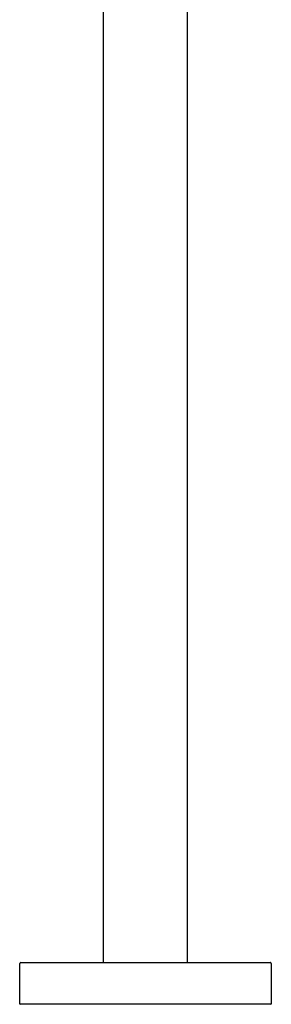
# Model space of a CAD drawing. Units: inches. Extents: x 4556.9 to 4566.3, y 460.4 to 497.4.
# Drawn here: x 4558.5 to 4563.2, y 460.4 to 478.9 of the extents above; entities that cross this region are included whole.
import ezdxf

# ---------------------------------------------------------------- set-up
doc = ezdxf.new("R2010")
doc.units = ezdxf.units.IN
doc.header["$LTSCALE"] = 0.64311
doc.header["$MEASUREMENT"] = 0
doc.layers.get('0').update_dxf_attribs({"color": 255, "linetype": 'CONTINUOUS'})
doc.layers.get('Defpoints').update_dxf_attribs({"linetype": 'CONTINUOUS'})
doc.styles.get("Standard").update_dxf_attribs({"font": 'txt', "width": 0.8})

msp = doc.modelspace()

# ---------------------------------------------------------------- linework, layer by layer
for p, q in [((4560.041, 461.168), (4560.041, 486.05)), ((4561.616, 461.168), (4561.616, 486.05)), ((4558.467, 460.391), (4558.467, 461.148)), ((4558.487, 461.168), (4563.171, 461.168)), ((4563.191, 461.148), (4563.191, 460.391)), ((4563.181, 460.381), (4558.477, 460.381))]:
    msp.add_line(p, q)
for centre, radius, start, end in [((4558.487, 461.148), 0.02, 90, 180), ((4563.171, 461.148), 0.02, 359.9998, 90.0002), ((4558.477, 460.391), 0.01, 180, 270), ((4563.181, 460.391), 0.01, 270.0095, 359.9999)]:
    msp.add_arc(centre, radius, start, end)

# ---------------------------------------------------------------- texts
at = {"layer": 'Defpoints'}
for tag, p, s in [('MODELNUMBER', (4560.825, 460.384), 'P24977-CPH'), ('BRANDNAME', (4560.825, 460.383), 'KALLISTA'), ('PRODUCT', (4560.825, 460.381), 'BATH FAUCET')]:
    msp.add_attdef(tag, p, s, height=0.001, dxfattribs=at)

doc.saveas('drawing.dxf')
